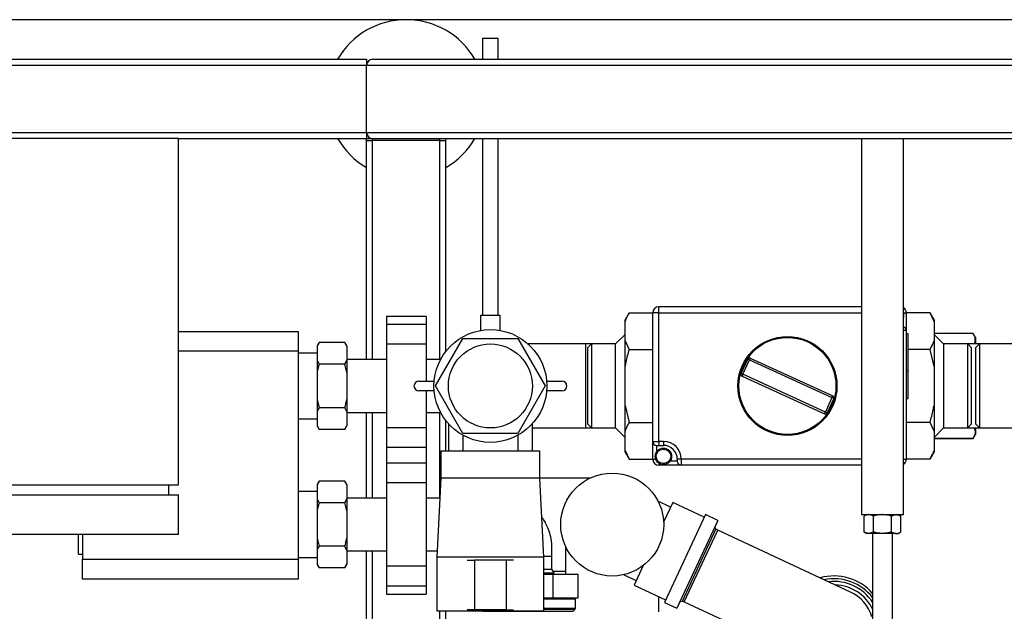
# Paper-space layout 'Blatt1' of a CAD drawing. Units: millimetres. Extents: x 0 to 5940, y 0 to 4200.
# Drawn here: x 1045 to 1542, y 881 to 1180 of the extents above; entities that cross this region are included whole.
import ezdxf

# ---------------------------------------------------------------- set-up
doc = ezdxf.new("R2010")
doc.units = ezdxf.units.MM
doc.header["$LTSCALE"] = 10
doc.layers.add('1', color=7, linetype='Continuous')
doc.styles.add('SLDTEXTSTYLE0', font='TXT', dxfattribs={"width": 0.605})
doc.dimstyles.new('SLDDIMSTYLE0', dxfattribs={"dimtxt": 35, "dimasz": 25, "dimexe": 0, "dimexo": 0.0625, "dimgap": 8.75, "dimtad": 1, "dimdec": 1, "dimrnd": 1e-09, "dimzin": 4, "dimdsep": 46, "dimtxsty": 'SLDTEXTSTYLE0', "dimsah": 1, "dimcen": 0.09, "dimadec": 0, "dimazin": 1, "dimtfac": 1, "dimtdec": 1, "dimtofl": 0, "dimtmove": 0, "dimatfit": 3, "dimfxl": 1, "dimfrac": 2, "dimtolj": 1, "dimtzin": 12, "dimarcsym": 0})

# ---------------------------------------------------------------- blocks, each defined once
blk = doc.blocks.new('_D_2')
at = {"layer": '1'}
for p, q in [((1989.81, 1180.04), (613.81, 1180.04)), ((623.81, 1180.04), (623.81, 528.96)), ((1756.71, 528.96), (613.81, 528.96))]:
    blk.add_line(p, q, dxfattribs=at)
for points in [[(623.81, 1180.04), (619.81, 1155.04), (627.81, 1155.04)], [(623.81, 528.96), (627.81, 553.96), (619.81, 553.96)]]:
    blk.add_solid(points, dxfattribs=at)
at = {"layer": '1', "insert": (578.69, 775.63), "char_height": 35, "attachment_point": 1, "rotation": 90, "style": 'SLDTEXTSTYLE0'}
blk.add_mtext('ca. 700', dxfattribs=at)

psp = doc.layouts.new('Blatt1')

# ---------------------------------------------------------------- linework, layer by layer
at = {"color": 7, "linetype": 'Continuous', "lineweight": 30}
for p, q in [((1278.31, 1170.76), (1278.31, 1160.04)), ((1278.31, 1170.76), (1286.31, 1170.76)), ((1286.31, 1160.04), (1286.31, 1170.76)), ((729.81, 1160.04), (1219.81, 1160.04)), ((1219.81, 1160.04), (1219.81, 1157.04)), ((1222.81, 1160.04), (2016.81, 1160.04)), ((729.81, 1157.04), (1219.81, 1157.04)), ((1219.81, 1123.04), (1219.81, 1157.04)), ((1219.81, 1157.04), (2019.81, 1157.04)), ((1124.81, 1120.04), (724.81, 1120.04)), ((729.81, 1123.04), (1219.81, 1123.04)), ((1124.81, 945.04), (1124.81, 1120.04)), ((1124.81, 1120.04), (1219.81, 1120.04)), ((1219.81, 1123.04), (1219.81, 1120.04)), ((1219.81, 1123.04), (2019.81, 1123.04)), ((1219.81, 1119.04), (1219.81, 1120.04)), ((1219.81, 1120.04), (1222.81, 1120.04)), ((1219.81, 1008.39), (1219.81, 1119.04)), ((1219.81, 1119.04), (1222.81, 1119.04)), ((1222.81, 1120.04), (2016.81, 1120.04)), ((1222.81, 1119.04), (1222.81, 1120.04)), ((1256.81, 1119.04), (1222.81, 1119.04)), ((1222.81, 1008.39), (1222.81, 1119.04)), ((1256.81, 1119.04), (1256.81, 1120.04)), ((1256.81, 1119.04), (1259.81, 1119.04)), ((1256.81, 1008.39), (1256.81, 1119.04)), ((1259.81, 1119.04), (1259.81, 1120.04)), ((1259.81, 1012.53), (1259.81, 1119.04)), ((1278.31, 1120.04), (1278.31, 1030.76)), ((1286.31, 1030.76), (1286.31, 1120.04)), ((1469.66, 1120.04), (1469.66, 930.04)), ((1490.96, 930.04), (1490.96, 1120.04)), ((1367.31, 1034.16), (1367.31, 1035.04)), ((1469.66, 1035.04), (1367.31, 1035.04)), ((1367.31, 1035.04), (1367.31, 1035.04)), ((1367.31, 1032.04), (1367.31, 1034.16)), ((1249.81, 1030.11), (1229.81, 1030.11)), ((1229.81, 1030.11), (1229.81, 1026.11)), ((1249.81, 1030.11), (1249.81, 1026.11)), ((1277.31, 1030.76), (1277.31, 1023.1)), ((1277.31, 1030.76), (1287.31, 1030.76)), ((1287.31, 1023.1), (1287.31, 1030.76)), ((1352.31, 1031.99), (1350.31, 1028.52)), ((1352.31, 1031.99), (1364.31, 1031.99)), ((1367.31, 1032.04), (1364.31, 1032.04)), ((1364.31, 967.04), (1364.31, 1032.04)), ((1364.31, 1032.04), (1364.31, 1032.04)), ((1367.31, 967.04), (1367.31, 1032.04)), ((1367.31, 1032.04), (1469.66, 1032.04)), ((1490.96, 1032.04), (1492.31, 1032.04)), ((1492.31, 1032.04), (1492.31, 1023.04)), ((1492.31, 1032.04), (1492.31, 1032.04)), ((1504.31, 1031.99), (1492.31, 1031.99)), ((1506.31, 1028.52), (1504.31, 1031.99)), ((1506.31, 1027.68), (1504.31, 1031.99)), ((1249.81, 1026.11), (1229.81, 1026.11)), ((1229.81, 1026.11), (1229.81, 1016.11)), ((1249.81, 1026.11), (1249.81, 1016.11)), ((1350.31, 1027.68), (1350.31, 1028.52)), ((1350.31, 1017.82), (1350.31, 1027.68)), ((1506.31, 1028.52), (1506.31, 1027.68)), ((1506.31, 1027.68), (1506.31, 1017.82)), ((1124.81, 1022.54), (1185.31, 1022.54)), ((1185.31, 1022.54), (1185.31, 1012.54)), ((1350.31, 1021.04), (1345.51, 1016.24)), ((1492.31, 1023.04), (1490.96, 1023.04)), ((1492.31, 1023.04), (1492.31, 958.04)), ((1493.31, 1021.29), (1492.31, 1021.29)), ((1493.31, 1002.79), (1493.31, 1021.29)), ((1526.15, 1021.54), (1506.31, 1021.54)), ((1526.15, 1021.5), (1506.31, 1021.5)), ((1511.11, 1016.24), (1506.31, 1021.04)), ((1527.31, 1019.54), (1526.15, 1021.54)), ((1526.15, 1021.54), (1526.15, 1021.5)), ((1527.31, 1019.54), (1527.31, 1016.24)), ((1195.81, 1016.98), (1194.81, 1015.25)), ((1194.81, 1015.25), (1194.81, 1014.93)), ((1194.81, 1014.93), (1194.81, 1008.05)), ((1208.81, 1016.98), (1195.81, 1016.98)), ((1209.81, 1015.25), (1208.81, 1016.98)), ((1209.81, 1014.93), (1208.81, 1016.98)), ((1209.81, 1015.25), (1209.81, 1014.93)), ((1209.81, 1014.93), (1209.81, 1008.05)), ((1249.81, 1016.11), (1229.81, 1016.11)), ((1229.81, 1016.11), (1229.81, 973.96)), ((1249.81, 1016.11), (1249.81, 997.54)), ((1254.59, 995.04), (1268.45, 1019.04)), ((1268.45, 1019.04), (1296.16, 1019.04)), ((1296.16, 1019.04), (1310.02, 995.04)), ((1330.31, 1016.24), (1301.36, 1016.24)), ((1333.31, 1016.24), (1330.31, 1016.24)), ((1330.31, 1016.24), (1330.31, 973.84)), ((1333.31, 1016.24), (1331.31, 1014.24)), ((1331.31, 1014.24), (1331.31, 975.84)), ((1345.51, 1016.24), (1333.31, 1016.24)), ((1333.31, 1016.24), (1333.31, 973.84)), ((1345.51, 973.84), (1345.51, 1016.24)), ((1350.31, 1004.9), (1350.31, 1017.82)), ((1350.31, 1017.82), (1352.31, 1013.51)), ((1506.31, 1017.82), (1506.31, 1004.9)), ((1523.31, 1016.24), (1511.11, 1016.24)), ((1511.11, 1016.24), (1511.11, 973.84)), ((1525.31, 1014.24), (1523.31, 1016.24)), ((1529.31, 1016.24), (1523.31, 1016.24)), ((1523.31, 973.84), (1523.31, 1016.24)), ((1525.31, 975.84), (1525.31, 1014.24)), ((1529.31, 1016.24), (1527.31, 1014.24)), ((1527.31, 1014.24), (1527.31, 975.84)), ((1560.81, 1016.24), (1529.31, 1016.24)), ((1529.31, 1016.24), (1529.31, 973.84)), ((1185.31, 1012.54), (1124.81, 1012.54)), ((1185.31, 1012.54), (1185.31, 907.54)), ((1194.81, 1011.68), (1185.31, 1011.68)), ((1352.31, 1013.51), (1364.31, 1013.51)), ((1504.31, 1013.51), (1493.31, 1013.51)), ((1506.31, 1004.9), (1504.31, 1013.51)), ((1194.81, 1008.05), (1195.81, 1006.01)), ((1194.81, 1008.05), (1194.81, 1001.92)), ((1208.81, 1006.01), (1195.81, 1006.01)), ((1209.81, 1001.92), (1208.81, 1006.01)), ((1229.81, 1008.39), (1209.81, 1008.39)), ((1209.81, 1008.05), (1209.81, 1001.92)), ((1257.13, 1008.39), (1249.81, 1008.39)), ((1350.31, 985.17), (1350.31, 1004.9)), ((1408.91, 1001.34), (1412.24, 1008.61)), ((1409.82, 1000.92), (1413.15, 1008.2)), ((1413.15, 1008.2), (1412.24, 1008.61)), ((1413.56, 1009.11), (1413.15, 1008.2)), ((1413.15, 1008.2), (1454.8, 989.15)), ((1413.56, 1009.11), (1455.21, 990.06)), ((1506.31, 1004.9), (1506.31, 985.17)), ((1194.81, 1001.92), (1194.81, 988.16)), ((1209.81, 1001.92), (1209.81, 988.16)), ((1408.91, 1001.34), (1409.82, 1000.92)), ((1409.82, 1000.92), (1409.4, 1000.01)), ((1409.4, 1000.01), (1451.05, 980.97)), ((1451.47, 981.88), (1409.82, 1000.92)), ((1492.31, 1002.79), (1493.31, 1002.79)), ((1493.31, 988.79), (1493.31, 1002.79)), ((1246.23, 997.54), (1253.92, 997.54)), ((1253.81, 993.54), (1253.81, 996.54)), ((1253.85, 996.54), (1253.81, 996.54)), ((1268.45, 971.04), (1254.59, 995.04)), ((1310.02, 995.04), (1296.16, 971.04)), ((1310.7, 997.54), (1318.39, 997.54)), ((1253.92, 992.54), (1246.23, 992.54)), ((1249.81, 992.54), (1249.81, 973.96)), ((1253.85, 993.54), (1253.81, 993.54)), ((1318.39, 992.54), (1310.7, 992.54)), ((1454.8, 989.15), (1455.21, 990.06)), ((1194.81, 988.16), (1195.81, 984.07)), ((1194.81, 988.16), (1194.81, 982.02)), ((1209.81, 988.16), (1209.81, 982.02)), ((1350.31, 985.17), (1352.31, 976.56)), ((1350.31, 972.26), (1350.31, 985.17)), ((1454.8, 989.15), (1451.47, 981.88)), ((1455.71, 988.74), (1452.38, 981.46)), ((1455.71, 988.74), (1454.8, 989.15)), ((1492.31, 988.79), (1493.31, 988.79)), ((1506.31, 985.17), (1506.31, 972.26)), ((1194.81, 982.02), (1194.81, 975.14)), ((1208.81, 984.07), (1195.81, 984.07)), ((1209.81, 982.02), (1208.81, 984.07)), ((1209.81, 982.02), (1209.81, 975.14)), ((1209.81, 981.69), (1229.81, 981.69)), ((1219.81, 938.39), (1219.81, 981.69)), ((1222.81, 938.39), (1222.81, 981.69)), ((1249.81, 981.69), (1257.13, 981.69)), ((1256.81, 938.54), (1256.81, 981.69)), ((1451.05, 980.97), (1451.47, 981.88)), ((1451.47, 981.88), (1452.38, 981.46)), ((1185.31, 978.39), (1194.81, 978.39)), ((1194.81, 975.14), (1195.81, 973.1)), ((1194.81, 975.14), (1194.81, 974.83)), ((1194.81, 974.83), (1195.81, 973.1)), ((1208.81, 973.1), (1209.81, 974.83)), ((1209.81, 975.14), (1209.81, 974.83)), ((1259.81, 962.04), (1259.81, 977.55)), ((1261.11, 975.99), (1261.11, 962.04)), ((1303.51, 962.04), (1303.51, 975.99)), ((1331.31, 975.84), (1333.31, 973.84)), ((1352.31, 976.56), (1364.31, 976.56)), ((1504.31, 976.56), (1492.31, 976.56)), ((1506.31, 972.26), (1504.31, 976.56)), ((1523.31, 973.84), (1525.31, 975.84)), ((1527.31, 975.84), (1529.31, 973.84)), ((1208.81, 973.1), (1195.81, 973.1)), ((1249.81, 973.96), (1229.81, 973.96)), ((1229.81, 973.96), (1229.81, 963.96)), ((1249.81, 973.96), (1249.81, 963.96)), ((1268.31, 970.21), (1268.31, 962.04)), ((1296.16, 971.04), (1268.45, 971.04)), ((1296.31, 962.04), (1296.31, 970.21)), ((1303.51, 973.84), (1330.31, 973.84)), ((1330.31, 973.84), (1333.31, 973.84)), ((1333.31, 973.84), (1345.51, 973.84)), ((1345.51, 973.84), (1350.31, 969.04)), ((1350.31, 962.39), (1350.31, 972.26)), ((1506.31, 969.04), (1511.11, 973.84)), ((1506.31, 972.26), (1506.31, 962.39)), ((1511.11, 973.84), (1523.31, 973.84)), ((1523.31, 973.84), (1529.31, 973.84)), ((1526.15, 968.54), (1527.31, 970.54)), ((1527.31, 973.84), (1527.31, 970.54)), ((1529.31, 973.84), (1560.81, 973.84)), ((1364.31, 967.04), (1367.31, 967.04)), ((1364.31, 958.04), (1364.31, 967.04)), ((1366.31, 965.04), (1367.31, 965.04)), ((1366.31, 961.91), (1366.31, 965.04)), ((1369.69, 967.04), (1367.31, 967.04)), ((1367.31, 967.04), (1367.31, 965.04)), ((1367.31, 965.04), (1369.69, 965.04)), ((1369.69, 967.04), (1369.69, 965.04)), ((1526.15, 968.58), (1506.31, 968.58)), ((1506.31, 968.54), (1526.15, 968.54)), ((1526.15, 968.58), (1526.15, 968.54)), ((1249.81, 963.96), (1229.81, 963.96)), ((1229.81, 963.96), (1229.81, 959.96)), ((1229.81, 959.96), (1229.81, 956.11)), ((1249.81, 963.96), (1249.81, 959.96)), ((1249.81, 959.96), (1249.81, 956.11)), ((1257.31, 962.04), (1257.31, 948.54)), ((1307.31, 962.04), (1257.31, 962.04)), ((1307.31, 948.54), (1307.31, 962.04)), ((1350.31, 962.39), (1352.31, 958.09)), ((1350.31, 961.55), (1350.31, 962.39)), ((1350.31, 961.55), (1352.31, 958.09)), ((1504.31, 958.09), (1506.31, 961.55)), ((1506.31, 962.39), (1506.31, 961.55)), ((1249.81, 956.11), (1229.81, 956.11)), ((1229.81, 956.11), (1229.81, 946.11)), ((1249.81, 956.11), (1249.81, 946.11)), ((1352.31, 958.09), (1364.31, 958.09)), ((1364.31, 958.04), (1364.31, 958.04)), ((1364.31, 958.04), (1365.8, 958.04)), ((1367.31, 956.1), (1367.31, 955.04)), ((1378.69, 955.04), (1367.31, 955.04)), ((1367.31, 955.04), (1367.31, 955.04)), ((1376.69, 957.04), (1373.03, 957.04)), ((1378.69, 958.04), (1376.69, 958.04)), ((1376.69, 958.04), (1376.69, 957.04)), ((1378.69, 958.04), (1378.69, 955.04)), ((1469.66, 958.04), (1378.69, 958.04)), ((1469.66, 955.04), (1378.69, 955.04)), ((1490.96, 958.04), (1492.31, 958.04)), ((1504.31, 958.09), (1492.31, 958.09)), ((1492.31, 958.04), (1492.31, 958.04)), ((724.81, 945.04), (1124.81, 945.04)), ((1119.81, 945.04), (1119.81, 940.04)), ((1195.81, 946.98), (1194.81, 945.25)), ((1194.81, 945.25), (1194.81, 944.93)), ((1194.81, 944.93), (1194.81, 938.05)), ((1208.81, 946.98), (1195.81, 946.98)), ((1209.81, 945.25), (1208.81, 946.98)), ((1209.81, 944.93), (1208.81, 946.98)), ((1209.81, 945.25), (1209.81, 944.93)), ((1209.81, 944.93), (1209.81, 938.05)), ((1249.81, 946.11), (1229.81, 946.11)), ((1229.81, 946.11), (1229.81, 903.96)), ((1249.81, 946.11), (1249.81, 903.96)), ((1257.31, 948.54), (1255.31, 908.54)), ((1307.31, 948.54), (1257.31, 948.54)), ((1332.68, 948.54), (1307.31, 948.54)), ((1309.31, 908.54), (1307.31, 948.54)), ((724.81, 940.04), (1124.81, 940.04)), ((1124.81, 920.04), (1124.81, 940.04)), ((1194.81, 941.68), (1185.31, 941.68)), ((1194.81, 938.05), (1195.81, 936.01)), ((1194.81, 938.05), (1194.81, 931.92)), ((1208.81, 936.01), (1195.81, 936.01)), ((1209.81, 931.92), (1208.81, 936.01)), ((1229.81, 938.39), (1209.81, 938.39)), ((1209.81, 938.05), (1209.81, 931.92)), ((1256.8, 938.39), (1249.81, 938.39)), ((1373.32, 933.9), (1366.96, 936.86)), ((1374.37, 936.16), (1369.78, 926.31)), ((1390.23, 928.77), (1374.37, 936.16)), ((1194.81, 931.92), (1194.81, 918.16)), ((1209.81, 931.92), (1209.81, 918.16)), ((1390.87, 930.13), (1370.16, 885.72)), ((1397.21, 927.17), (1390.87, 930.13)), ((1469.66, 930.04), (1490.96, 930.04)), ((1472.31, 930.04), (1471.07, 929.32)), ((1489.55, 929.32), (1488.31, 930.04)), ((1397.21, 927.17), (1376.5, 882.76)), ((1471.07, 921.25), (1471.07, 929.32)), ((1475.69, 921.25), (1475.69, 929.32)), ((1484.93, 921.25), (1484.93, 929.32)), ((1489.55, 921.25), (1489.55, 929.32)), ((1124.81, 920.04), (724.81, 920.04)), ((1074.31, 910.04), (1074.31, 920.04)), ((1076.31, 920.04), (1076.31, 907.54)), ((1379.27, 886.43), (1396.17, 922.69)), ((1380.22, 885.99), (1397.12, 922.24)), ((1396.17, 922.69), (1395.71, 923.96)), ((1397.12, 922.24), (1396.17, 922.69)), ((1464.19, 890.97), (1397.12, 922.24)), ((1471.07, 921.25), (1472.31, 920.54)), ((1473.38, 920.54), (1472.31, 920.54)), ((1480.31, 920.54), (1473.38, 920.54)), ((1475.31, 920.54), (1475.31, 869.54)), ((1487.24, 920.54), (1480.31, 920.54)), ((1485.31, 869.54), (1485.31, 920.54)), ((1487.24, 920.54), (1488.31, 920.54)), ((1488.31, 920.54), (1489.55, 921.25)), ((1194.81, 918.16), (1195.81, 914.07)), ((1194.81, 918.16), (1194.81, 912.02)), ((1209.81, 918.16), (1209.81, 912.02)), ((1074.31, 910.04), (1076.31, 910.04)), ((1194.81, 912.02), (1194.81, 905.14)), ((1208.81, 914.07), (1195.81, 914.07)), ((1209.81, 912.02), (1208.81, 914.07)), ((1209.81, 912.02), (1209.81, 905.14)), ((1209.81, 911.69), (1229.81, 911.69)), ((1219.81, 854.04), (1219.81, 911.69)), ((1222.81, 854.04), (1222.81, 911.69)), ((1249.81, 911.69), (1255.46, 911.69)), ((1320.31, 913.91), (1320.31, 900.04)), ((1076.31, 907.54), (1185.31, 907.54)), ((1076.31, 897.54), (1076.31, 907.54)), ((1185.31, 908.39), (1194.81, 908.39)), ((1185.31, 907.54), (1185.31, 897.54)), ((1194.81, 905.14), (1195.81, 903.1)), ((1194.81, 905.14), (1194.81, 904.83)), ((1209.81, 905.14), (1209.81, 904.83)), ((1255.31, 908.54), (1255.31, 881.54)), ((1309.31, 908.54), (1255.31, 908.54)), ((1270.56, 907.04), (1274.31, 907.04)), ((1274.31, 907.04), (1274.31, 882.04)), ((1290.31, 907.04), (1274.31, 907.04)), ((1290.31, 907.04), (1290.31, 882.04)), ((1294.06, 907.04), (1290.31, 907.04)), ((1309.28, 909.04), (1313.37, 909.04)), ((1309.31, 881.54), (1309.31, 908.54)), ((1313.37, 902.44), (1313.37, 909.04)), ((1194.81, 904.83), (1195.81, 903.1)), ((1208.81, 903.1), (1195.81, 903.1)), ((1208.81, 903.1), (1209.81, 904.83)), ((1249.81, 903.96), (1229.81, 903.96)), ((1229.81, 903.96), (1229.81, 893.96)), ((1249.81, 903.96), (1249.81, 893.96)), ((1309.31, 902.44), (1313.37, 902.44)), ((1314.53, 900.43), (1309.31, 900.43)), ((1309.31, 900.04), (1314.01, 900.04)), ((1314.53, 900.43), (1313.37, 902.44)), ((1313.89, 901.54), (1320.31, 901.54)), ((1314.01, 888.04), (1314.01, 900.04)), ((1314.01, 900.04), (1326.71, 900.04)), ((1314.53, 900.04), (1314.53, 900.43)), ((1326.71, 888.04), (1326.71, 900.04)), ((1359.53, 904.33), (1354.93, 894.47)), ((1185.31, 897.54), (1076.31, 897.54)), ((1349.64, 899.7), (1355.99, 896.74)), ((1249.81, 893.96), (1229.81, 893.96)), ((1229.81, 893.96), (1229.81, 889.96)), ((1229.81, 889.96), (1249.81, 889.96)), ((1249.81, 893.96), (1249.81, 889.96)), ((1354.93, 894.47), (1370.79, 887.08)), ((1309.31, 888.04), (1314.01, 888.04)), ((1325.26, 887.43), (1309.31, 887.43)), ((1314.01, 888.04), (1326.71, 888.04)), ((1322.51, 887.43), (1322.51, 888.04)), ((1325.26, 882.84), (1325.26, 887.43)), ((1367.31, 881.04), (1367.31, 888.7)), ((1370.16, 885.72), (1376.5, 882.76)), ((1378, 885.97), (1379.27, 886.43)), ((1379.27, 886.43), (1380.22, 885.99)), ((1380.22, 885.99), (1409.81, 872.19)), ((1255.31, 881.54), (1309.31, 881.54)), ((1256.81, 854.04), (1256.81, 881.54)), ((1259.81, 854.04), (1259.81, 881.54)), ((1260.31, 881.54), (1260.31, 881.34)), ((1304.31, 881.34), (1260.31, 881.34)), ((1274.31, 882.04), (1270.56, 882.04)), ((1290.31, 882.04), (1274.31, 882.04)), ((1278.44, 881.34), (1278.56, 881.22)), ((1278.56, 881.22), (1324.06, 881.22)), ((1290.31, 882.04), (1294.06, 882.04)), ((1304.31, 881.34), (1304.31, 881.54)), ((1309.31, 882.84), (1325.26, 882.84)), ((1324.97, 882.14), (1309.31, 882.14)), ((1324.06, 881.22), (1324.97, 882.14))]:
    psp.add_line(p, q, dxfattribs=at)
for centre, radius in [((1282.31, 995.04), 28.5), ((1432.31, 995.04), 25), ((1432.31, 995.04), 24.5), ((1282.31, 995.04), 21.2), ((1369.69, 959.5), 4.15), ((1369.69, 959.5), 3.65), ((1343.81, 925.04), 26)]:
    psp.add_circle(centre, radius, dxfattribs=at)
for centre, radius, start, end in [((1239.81, 1140.04), 40, 30, 150), ((1222.81, 1157.04), 3, 90, 180), ((1239.81, 1140.04), 40, 210, 240), ((1222.81, 1123.04), 3, 180, 270), ((1239.81, 1140.04), 40, 300, 330), ((1367.31, 1032.04), 3, 90, 180), ((1489.31, 1032.04), 3, 0, 56.633), ((1486.93, 1030.57), 4.15, 346.236, 13.764), ((1490.31, 1023.04), 2, 0, 71.0344), ((1413.15, 1008.2), 1, 65.4302, 155.4302), ((1409.82, 1000.92), 1, 155.4302, 180), ((1409.82, 1000.92), 1, 180, 245.4302), ((1246.23, 995.04), 2.5, 90, 270), ((1318.39, 995.04), 2.5, 270, 90), ((1454.8, 989.15), 1, 0, 65.4302), ((1454.8, 989.15), 1, 335.4302, 0), ((1451.47, 981.88), 1, 245.4302, 335.4302), ((1366.31, 967.04), 2, 180, 270), ((1369.69, 958.04), 9, 0, 90), ((1369.69, 958.04), 7, 360, 90), ((1367.31, 958.04), 3, 180, 270), ((1378.69, 957.04), 2, 180, 270), ((1489.31, 958.04), 3, 303.367, 0), ((1455.74, 872.84), 26.23, 41.734, 105.3059), ((1455.74, 872.84), 24.85, 38.0444, 101.4094), ((1455.74, 872.84), 23.48, 33.5235, 96.5774), ((1455.74, 872.84), 21.74, 25.8009, 88.0669), ((1455.74, 872.84), 20, 16.2827, 65), ((1324.26, 882.84), 1, 315, 0)]:
    psp.add_arc(centre, radius, start, end, dxfattribs=at)
for centre, major_axis, start_param, end_param in [((1367.31, 1032.04), (2.12, -2.12), 2.356347, 3.926839), ((1489.31, 1032.04), (-2.12, -2.12), 2.356347, 3.344697), ((1489.31, 958.04), (-2.12, 2.12), 2.938489, 3.926839)]:
    psp.add_ellipse(centre, major_axis=major_axis, ratio=0.999695, start_param=start_param, end_param=end_param, dxfattribs=at)
for points, knots in [([(1352.31, 1031.99), (1351.98, 1031.41), (1351.19, 1029.99), (1350.63, 1028.54), (1350.31, 1027.68)], [0, 0, 0, 0, 0.409306, 1, 1, 1, 1]), ([(1526.15, 1021.5), (1526.53, 1020.6), (1527.26, 1018.85), (1526.88, 1017.09), (1526.69, 1016.24)], [0, 0, 0, 0, 0.515824, 1, 1, 1, 1]), ([(1195.81, 1016.98), (1195.61, 1016.63), (1195.24, 1015.96), (1194.95, 1015.27), (1194.81, 1014.93)], [0, 0, 0, 0, 0.511569, 1, 1, 1, 1]), ([(1504.31, 1013.51), (1504.63, 1014.09), (1505.43, 1015.51), (1505.98, 1016.96), (1506.31, 1017.82)], [0, 0, 0, 0, 0.409306, 1, 1, 1, 1]), ([(1352.31, 1013.51), (1351.73, 1011.36), (1350.95, 1008.52), (1350.43, 1005.62), (1350.31, 1004.9)], [0, 0, 0, 0, 0.754838, 1, 1, 1, 1]), ([(1195.81, 1006.01), (1195.46, 1004.73), (1195.1, 1003.37), (1194.82, 1002), (1194.81, 1001.92)], [0, 0, 0, 0, 0.942314, 1, 1, 1, 1]), ([(1208.81, 1006.01), (1209, 1006.35), (1209.38, 1007.03), (1209.67, 1007.72), (1209.81, 1008.05)], [0, 0, 0, 0, 0.511569, 1, 1, 1, 1]), ([(1208.81, 984.07), (1209.15, 985.35), (1209.52, 986.7), (1209.79, 988.08), (1209.81, 988.16)], [0, 0, 0, 0, 0.942314, 1, 1, 1, 1]), ([(1504.31, 976.56), (1504.89, 978.71), (1505.66, 981.56), (1506.18, 984.46), (1506.31, 985.17)], [0, 0, 0, 0, 0.754838, 1, 1, 1, 1]), ([(1195.81, 984.07), (1195.61, 983.72), (1195.24, 983.05), (1194.95, 982.36), (1194.81, 982.02)], [0, 0, 0, 0, 0.511569, 1, 1, 1, 1]), ([(1208.81, 973.1), (1209, 973.44), (1209.38, 974.12), (1209.67, 974.81), (1209.81, 975.14)], [0, 0, 0, 0, 0.511569, 1, 1, 1, 1]), ([(1352.31, 976.56), (1351.98, 975.98), (1351.19, 974.56), (1350.63, 973.11), (1350.31, 972.26)], [0, 0, 0, 0, 0.409306, 1, 1, 1, 1]), ([(1526.6, 973.84), (1526.75, 973.43), (1527.24, 972.09), (1526.92, 970.31), (1526.33, 968.99), (1526.15, 968.58)], [0, 0, 0, 0, 0.2359977, 0.764221, 1, 1, 1, 1]), ([(1504.31, 958.09), (1504.63, 958.67), (1505.43, 960.09), (1505.98, 961.54), (1506.31, 962.39)], [0, 0, 0, 0, 0.409306, 1, 1, 1, 1]), ([(1195.81, 946.98), (1195.61, 946.63), (1195.24, 945.96), (1194.95, 945.27), (1194.81, 944.93)], [0, 0, 0, 0, 0.511569, 1, 1, 1, 1]), ([(1195.81, 936.01), (1195.46, 934.73), (1195.1, 933.37), (1194.82, 932), (1194.81, 931.92)], [0, 0, 0, 0, 0.942314, 1, 1, 1, 1]), ([(1208.81, 936.01), (1209, 936.35), (1209.38, 937.03), (1209.67, 937.72), (1209.81, 938.05)], [0, 0, 0, 0, 0.511569, 1, 1, 1, 1]), ([(1473.38, 930.04), (1473.32, 930.04), (1472.91, 930.03), (1472.13, 929.87), (1471.42, 929.51), (1471.07, 929.32)], [0, 0, 0, 0, 0.070086, 0.530782, 1, 1, 1, 1]), ([(1475.69, 929.32), (1475.31, 929.52), (1474.56, 929.93), (1473.77, 930), (1473.38, 930.04)], [0, 0, 0, 0, 0.495458, 1, 1, 1, 1]), ([(1480.31, 930.04), (1480.2, 930.04), (1479.37, 930.03), (1477.81, 929.87), (1476.4, 929.51), (1475.69, 929.32)], [0, 0, 0, 0, 0.0700858, 0.5307822, 1, 1, 1, 1]), ([(1484.93, 929.32), (1484.18, 929.52), (1482.66, 929.93), (1481.1, 930), (1480.31, 930.04)], [0, 0, 0, 0, 0.495458, 1, 1, 1, 1]), ([(1484.93, 929.32), (1485.12, 929.43), (1485.87, 929.85), (1486.65, 929.96), (1487.24, 930.04)], [0, 0, 0, 0, 0.257551, 1, 1, 1, 1]), ([(1487.24, 930.04), (1487.45, 930.03), (1488.23, 929.99), (1488.99, 929.6), (1489.55, 929.32)], [0, 0, 0, 0, 0.2686336, 1, 1, 1, 1]), ([(1313.37, 909.04), (1313.4, 910.82), (1313.47, 914.13), (1312.92, 918.7), (1311.81, 922.4), (1310.5, 925.3), (1309.33, 927.35), (1308.57, 928.4), (1308.3, 928.77)], [0, 0, 0, 0, 0.256977, 0.476387, 0.660547, 0.812488, 0.933702, 1, 1, 1, 1]), ([(1473.38, 920.54), (1473.32, 920.54), (1472.91, 920.55), (1472.13, 920.7), (1471.42, 921.07), (1471.07, 921.25)], [0, 0, 0, 0, 0.070086, 0.530782, 1, 1, 1, 1]), ([(1475.69, 921.25), (1475.31, 921.05), (1474.56, 920.65), (1473.77, 920.58), (1473.38, 920.54)], [0, 0, 0, 0, 0.495458, 1, 1, 1, 1]), ([(1480.31, 920.54), (1480.2, 920.54), (1479.37, 920.55), (1477.81, 920.7), (1476.4, 921.07), (1475.69, 921.25)], [0, 0, 0, 0, 0.070086, 0.530782, 1, 1, 1, 1]), ([(1484.93, 921.25), (1484.18, 921.05), (1482.66, 920.65), (1481.1, 920.58), (1480.31, 920.54)], [0, 0, 0, 0, 0.495458, 1, 1, 1, 1]), ([(1484.93, 921.25), (1485.12, 921.14), (1485.87, 920.73), (1486.65, 920.62), (1487.24, 920.54)], [0, 0, 0, 0, 0.257551, 1, 1, 1, 1]), ([(1487.24, 920.54), (1487.45, 920.55), (1488.23, 920.59), (1488.99, 920.97), (1489.55, 921.25)], [0, 0, 0, 0, 0.268634, 1, 1, 1, 1]), ([(1208.81, 914.07), (1209.15, 915.35), (1209.52, 916.7), (1209.79, 918.08), (1209.81, 918.16)], [0, 0, 0, 0, 0.942314, 1, 1, 1, 1]), ([(1195.81, 914.07), (1195.61, 913.72), (1195.24, 913.05), (1194.95, 912.36), (1194.81, 912.02)], [0, 0, 0, 0, 0.511569, 1, 1, 1, 1]), ([(1208.81, 903.1), (1209, 903.44), (1209.38, 904.12), (1209.67, 904.81), (1209.81, 905.14)], [0, 0, 0, 0, 0.511569, 1, 1, 1, 1])]:
    psp.add_open_spline(points, degree=3, knots=knots, dxfattribs=at)

# ---------------------------------------------------------------- dimensions: what is measured, and where the dimension line sits
at = {"layer": '1'}
dim = psp.add_linear_dim(base=(623.81, 528.96), p1=(1999.81, 1180.04), p2=(1766.71, 528.96), angle=90, dimstyle='SLDDIMSTYLE0', dxfattribs=at)
dim.commit()
dim.dimension.update_dxf_attribs({"geometry": '_D_2', "text_midpoint": (623.81, 854.5), "dimtype": 160})

doc.saveas('drawing.dxf')
